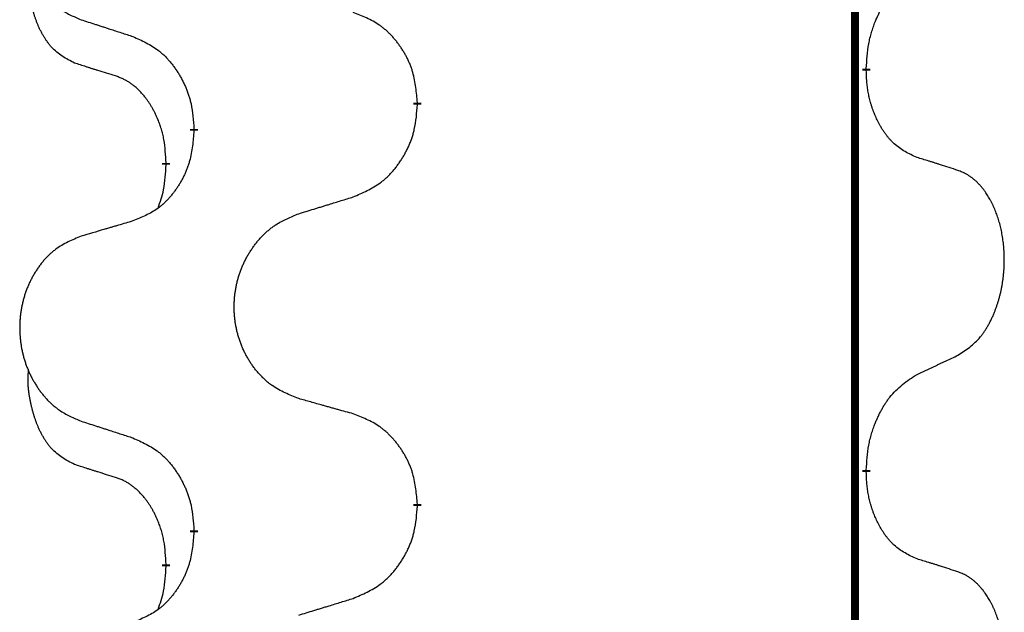
# Model space of a CAD drawing. Units: millimetres. Extents: x 18 to 649, y 275 to 603.
# Drawn here: x 113 to 117, y 485 to 488 of the extents above; entities that cross this region are included whole.
import ezdxf

# ---------------------------------------------------------------- set-up
doc = ezdxf.new("R2010")
doc.units = ezdxf.units.MM
doc.linetypes.add('SLD_Durchgehend', pattern=[0, 0, 0])

msp = doc.modelspace()

# ---------------------------------------------------------------- linework, layer by layer
at = {"color": 7, "linetype": 'SLD_Durchgehend', "const_width": 0.0312}
for points in [[(116.7423, 500.1609), (116.7423, 418.2109)], [(116.7873, 487.3634), (116.7873, 487.3559)], [(115.0127, 487.2289), (115.0127, 487.2214)], [(114.1293, 487.1179), (114.1293, 487.1254)], [(114.0192, 486.9909), (114.0192, 486.9834)], [(116.7873, 485.7759), (116.7873, 485.7684)], [(115.0127, 485.6414), (115.0127, 485.6339)], [(114.1293, 485.5304), (114.1293, 485.5379)], [(114.0192, 485.4034), (114.0192, 485.3959)]]:
    msp.add_lwpolyline(points, dxfattribs=at)
at = {"color": 7, "linetype": 'SLD_Durchgehend'}
for points, knots in [([(113.6831, 488.2883), (113.6658, 488.281), (113.6312, 488.2666), (113.5942, 488.2454), (113.5717, 488.2279), (113.5607, 488.2183), (113.5502, 488.2081), (113.54, 488.1973), (113.5302, 488.1859), (113.5208, 488.1739), (113.512, 488.1615), (113.5036, 488.1488), (113.4957, 488.1357), (113.4883, 488.1224), (113.4815, 488.1087), (113.4751, 488.0948), (113.4692, 488.0805), (113.4638, 488.0659), (113.4589, 488.0512), (113.4547, 488.0363), (113.451, 488.0212), (113.4479, 488.006), (113.4453, 487.9908), (113.4433, 487.9754), (113.4418, 487.9599), (113.4408, 487.9443), (113.4405, 487.9287), (113.4406, 487.9131), (113.4414, 487.8976), (113.4427, 487.8821), (113.4445, 487.8667), (113.4469, 487.8514), (113.4497, 487.8363), (113.4532, 487.8213), (113.4571, 487.8065), (113.4616, 487.7918), (113.4666, 487.7774), (113.4721, 487.7631), (113.4782, 487.7491), (113.4847, 487.7354), (113.4917, 487.7221), (113.4991, 487.7091), (113.507, 487.6964), (113.5153, 487.6839), (113.5241, 487.6718), (113.5334, 487.6601), (113.5431, 487.6487), (113.5532, 487.6379), (113.5637, 487.6277), (113.5745, 487.6181), (113.5857, 487.609), (113.6065, 487.594), (113.6389, 487.5761), (113.6684, 487.5634), (113.6831, 487.5571)], [0, 0, 0, 0, 0.0562403, 0.1124806, 0.1271024, 0.1417315, 0.1563826, 0.1710321, 0.1862524, 0.201473, 0.2166861, 0.2318992, 0.2471572, 0.2624149, 0.2776734, 0.2929319, 0.3084612, 0.3239906, 0.3395191, 0.3550476, 0.3705304, 0.3860133, 0.4014973, 0.4169813, 0.4325859, 0.4481904, 0.463794, 0.4793976, 0.4949158, 0.5104341, 0.5259531, 0.5414722, 0.5568259, 0.5721796, 0.5875323, 0.602885, 0.6181414, 0.6333979, 0.6486549, 0.6639118, 0.6788806, 0.6938492, 0.7088176, 0.7237861, 0.7387416, 0.7536969, 0.7686581, 0.7836191, 0.7980561, 0.8124944, 0.8269146, 0.8413289, 0.8894506, 0.9375723, 0.9375723, 0.9375723, 0.9375723]), ([(113.6573, 487.3857), (113.6409, 487.3941), (113.608, 487.4109), (113.5763, 487.4372), (113.5592, 487.4568), (113.5521, 487.4658), (113.5455, 487.4751), (113.539, 487.4851), (113.5326, 487.4958), (113.5264, 487.5071), (113.5206, 487.5185), (113.5154, 487.5299), (113.5107, 487.5411), (113.5064, 487.5521), (113.5024, 487.5632), (113.4986, 487.5746), (113.495, 487.5865), (113.4915, 487.5987), (113.4884, 487.611), (113.4854, 487.6236), (113.4826, 487.6366), (113.4801, 487.6499), (113.478, 487.6633), (113.4762, 487.6768), (113.4748, 487.6905), (113.4739, 487.7043), (113.4735, 487.7181), (113.4737, 487.7325), (113.4746, 487.7475), (113.4756, 487.7579), (113.476, 487.763)], [0, 0, 0, 0, 0.0552383, 0.1104767, 0.1219142, 0.1333557, 0.1448163, 0.1562763, 0.1691425, 0.1820087, 0.1948655, 0.2077221, 0.2195096, 0.231297, 0.2430858, 0.2548747, 0.2675664, 0.2802581, 0.29295, 0.3056422, 0.3191869, 0.3327315, 0.3462792, 0.3598269, 0.3736479, 0.3874696, 0.4012807, 0.415089, 0.4307053, 0.4463217, 0.4463217, 0.4463217, 0.4463217]), ([(116.7873, 487.3634), (116.7883, 487.3799), (116.7903, 487.4129), (116.7945, 487.4496), (116.7992, 487.4733), (116.8018, 487.4846), (116.8046, 487.4957), (116.8077, 487.5066), (116.8111, 487.5172), (116.8146, 487.5276), (116.8183, 487.5378), (116.8229, 487.5495), (116.8283, 487.5626), (116.8348, 487.5769), (116.8418, 487.5911), (116.849, 487.6045), (116.8563, 487.6172), (116.8638, 487.6291), (116.8718, 487.6407), (116.8916, 487.6668), (116.9288, 487.7033), (116.9681, 487.729), (116.9877, 487.7418)], [0, 0, 0, 0, 0.049564, 0.0991279, 0.1106496, 0.1221729, 0.1336992, 0.1452249, 0.1561514, 0.1670778, 0.1780041, 0.1889308, 0.2046893, 0.220448, 0.2362146, 0.251981, 0.2660626, 0.2801448, 0.2942094, 0.3082701, 0.3785526, 0.4488352, 0.4488352, 0.4488352, 0.4488352]), ([(113.6831, 487.5571), (113.6926, 487.554), (113.7116, 487.5479), (113.733, 487.5409), (113.7472, 487.5363), (113.7544, 487.534), (113.7615, 487.5317), (113.7686, 487.5294), (113.7757, 487.5271), (113.7829, 487.5248), (113.79, 487.5225), (113.8099, 487.516), (113.8426, 487.5054), (113.873, 487.4955), (113.8882, 487.4906)], [0, 0, 0, 0, 0.0299584, 0.0599168, 0.0674065, 0.0748961, 0.0823858, 0.0898755, 0.0973652, 0.104855, 0.1123447, 0.1198345, 0.1676862, 0.2155379, 0.2155379, 0.2155379, 0.2155379]), ([(115.0127, 487.2289), (115.011, 487.249), (115.0075, 487.2891), (114.9993, 487.3339), (114.9903, 487.3625), (114.9852, 487.3765), (114.9794, 487.3902), (114.9731, 487.4037), (114.9662, 487.4168), (114.9588, 487.4296), (114.951, 487.4421), (114.9427, 487.4543), (114.934, 487.4661), (114.9249, 487.4776), (114.9154, 487.4887), (114.9055, 487.4993), (114.8953, 487.5093), (114.8847, 487.5188), (114.8737, 487.5277), (114.8506, 487.5446), (114.8125, 487.5649), (114.7769, 487.5788), (114.7591, 487.5858)], [0, 0, 0, 0, 0.0604673, 0.1209346, 0.1357951, 0.1506611, 0.1655398, 0.1804171, 0.1952005, 0.2099842, 0.2247647, 0.2395454, 0.254165, 0.2687843, 0.2834086, 0.2980326, 0.3122172, 0.3264034, 0.3405718, 0.3547335, 0.4120593, 0.469385, 0.469385, 0.469385, 0.469385]), ([(113.8882, 487.4906), (113.9058, 487.4827), (113.9411, 487.4667), (113.9787, 487.4439), (114.0014, 487.4252), (114.0125, 487.415), (114.0231, 487.4042), (114.0333, 487.3928), (114.0431, 487.3808), (114.0525, 487.3682), (114.0614, 487.3552), (114.0699, 487.3419), (114.0778, 487.3282), (114.0853, 487.3142), (114.0922, 487.3), (114.0986, 487.2854), (114.1044, 487.2705), (114.1096, 487.2553), (114.1141, 487.2399), (114.1205, 487.2133), (114.1259, 487.1751), (114.1281, 487.142), (114.1293, 487.1254)], [0, 0, 0, 0, 0.0580509, 0.1161018, 0.1311748, 0.1462554, 0.1613584, 0.1764597, 0.1921882, 0.207917, 0.2236389, 0.2393613, 0.2552207, 0.2710797, 0.2869418, 0.3028038, 0.3188547, 0.3349067, 0.3509469, 0.3669826, 0.4167501, 0.4665175, 0.4665175, 0.4665175, 0.4665175]), ([(113.8188, 487.3346), (113.8073, 487.3382), (113.7842, 487.3452), (113.7592, 487.353), (113.7438, 487.3578), (113.738, 487.3597), (113.7323, 487.3615), (113.7265, 487.3633), (113.7207, 487.3652), (113.7149, 487.367), (113.7092, 487.3689), (113.6976, 487.3726), (113.6803, 487.3782), (113.665, 487.3832), (113.6573, 487.3857)], [0, 0, 0, 0, 0.0362335, 0.072467, 0.0785198, 0.0845726, 0.0906255, 0.0966783, 0.1027371, 0.1087959, 0.1148546, 0.1209134, 0.1451751, 0.1694368, 0.1694368, 0.1694368, 0.1694368]), ([(116.9877, 487.0122), (116.9717, 487.0195), (116.9397, 487.0341), (116.9074, 487.0568), (116.889, 487.0744), (116.881, 487.0829), (116.8733, 487.0919), (116.8657, 487.1015), (116.8583, 487.1119), (116.851, 487.1229), (116.8441, 487.1342), (116.838, 487.1451), (116.8326, 487.1555), (116.8279, 487.1653), (116.8234, 487.1753), (116.8191, 487.1856), (116.8149, 487.1964), (116.811, 487.2075), (116.8073, 487.2188), (116.8041, 487.2296), (116.8013, 487.2401), (116.7989, 487.2502), (116.7967, 487.2603), (116.7947, 487.2706), (116.7929, 487.281), (116.7914, 487.2917), (116.7901, 487.3024), (116.7888, 487.3167), (116.7879, 487.3345), (116.7875, 487.3488), (116.7873, 487.3559)], [0, 0, 0, 0, 0.0527281, 0.1054562, 0.1172145, 0.1289774, 0.1407583, 0.1525384, 0.1657787, 0.1790194, 0.1922524, 0.2054852, 0.2164027, 0.2273198, 0.2382368, 0.2491539, 0.2609736, 0.2727934, 0.2846132, 0.296433, 0.3067758, 0.3171185, 0.3274615, 0.3378046, 0.3485747, 0.359345, 0.370113, 0.3808803, 0.402289, 0.4236977, 0.4236977, 0.4236977, 0.4236977]), ([(114.0192, 486.9909), (114.0183, 487.0063), (114.0166, 487.037), (114.0128, 487.0711), (114.0085, 487.0933), (114.0061, 487.1038), (114.0035, 487.1142), (114.0006, 487.1244), (113.9975, 487.1342), (113.9942, 487.1438), (113.9907, 487.1533), (113.9865, 487.1637), (113.9817, 487.1749), (113.9761, 487.1868), (113.9701, 487.1986), (113.9639, 487.2098), (113.9575, 487.2204), (113.951, 487.2304), (113.9442, 487.2402), (113.9364, 487.2506), (113.9274, 487.2615), (113.9171, 487.2728), (113.9063, 487.2836), (113.8953, 487.2933), (113.8841, 487.3019), (113.873, 487.3096), (113.8615, 487.3166), (113.8486, 487.3232), (113.8343, 487.3291), (113.824, 487.3328), (113.8188, 487.3346)], [0, 0, 0, 0, 0.0460955, 0.0921911, 0.102955, 0.1137204, 0.1244883, 0.1352557, 0.1453948, 0.1555337, 0.1656736, 0.1758138, 0.1890221, 0.2022305, 0.2154375, 0.2286442, 0.2405678, 0.2524912, 0.2644179, 0.2763454, 0.2915992, 0.3068537, 0.322116, 0.3373767, 0.3508806, 0.3643859, 0.3778651, 0.3913376, 0.4077769, 0.4242161, 0.4242161, 0.4242161, 0.4242161]), ([(114.7591, 486.8562), (114.7776, 486.8641), (114.8146, 486.88), (114.8542, 486.9028), (114.8782, 486.9216), (114.8898, 486.9318), (114.901, 486.9426), (114.9117, 486.954), (114.9221, 486.966), (114.932, 486.9786), (114.9413, 486.9916), (114.9502, 487.0049), (114.9586, 487.0186), (114.9664, 487.0326), (114.9737, 487.0468), (114.9804, 487.0614), (114.9865, 487.0763), (114.992, 487.0915), (114.9967, 487.1069), (115.0035, 487.1335), (115.0091, 487.1717), (115.0115, 487.2048), (115.0127, 487.2214)], [0, 0, 0, 0, 0.0603613, 0.1207225, 0.1362055, 0.1516961, 0.167208, 0.1827181, 0.1987284, 0.2147389, 0.2307434, 0.2467483, 0.2627805, 0.2788123, 0.2948474, 0.3108823, 0.3270122, 0.3431434, 0.3592613, 0.3753741, 0.4251813, 0.4749884, 0.4749884, 0.4749884, 0.4749884]), ([(114.1293, 487.1179), (114.1276, 487.0979), (114.1243, 487.0578), (114.1166, 487.013), (114.108, 486.9843), (114.1031, 486.9704), (114.0976, 486.9566), (114.0916, 486.9432), (114.0851, 486.9301), (114.0781, 486.9173), (114.0706, 486.9047), (114.0627, 486.8926), (114.0544, 486.8807), (114.0458, 486.8693), (114.0368, 486.8582), (114.0274, 486.8476), (114.0176, 486.8375), (114.0076, 486.8281), (113.9971, 486.8191), (113.9753, 486.8024), (113.9391, 486.782), (113.9051, 486.768), (113.8882, 486.761)], [0, 0, 0, 0, 0.0603961, 0.1207923, 0.1355573, 0.1503272, 0.1651083, 0.1798882, 0.194482, 0.209076, 0.223667, 0.2382584, 0.2525894, 0.2669201, 0.2812565, 0.2955925, 0.3093775, 0.323164, 0.3369317, 0.3506927, 0.4057506, 0.4608084, 0.4608084, 0.4608084, 0.4608084]), ([(117.1493, 486.9611), (117.1377, 486.9648), (117.1147, 486.9724), (117.0897, 486.9804), (117.0743, 486.9853), (117.0686, 486.9872), (117.0628, 486.989), (117.057, 486.9908), (117.0512, 486.9926), (117.0455, 486.9944), (117.0397, 486.9962), (117.0281, 486.9998), (117.0108, 487.0051), (116.9954, 487.0098), (116.9877, 487.0122)], [0, 0, 0, 0, 0.0363499, 0.0726997, 0.0787537, 0.0848076, 0.0908615, 0.0969155, 0.1029635, 0.1090115, 0.1150594, 0.1211074, 0.1452721, 0.1694368, 0.1694368, 0.1694368, 0.1694368]), ([(113.9874, 486.8122), (113.9917, 486.8241), (114.0002, 486.8478), (114.0113, 486.8882), (114.0166, 486.9338), (114.0184, 486.9669), (114.0192, 486.9834)], [0, 0, 0, 0, 0.0378097, 0.0756193, 0.1253615, 0.1751037, 0.1751037, 0.1751037, 0.1751037]), ([(117.1493, 486.2299), (117.1653, 486.2403), (117.1974, 486.2611), (117.2285, 486.2906), (117.2458, 486.3123), (117.2534, 486.3228), (117.2605, 486.3337), (117.2674, 486.3452), (117.2742, 486.3575), (117.2808, 486.3704), (117.2869, 486.3836), (117.2924, 486.3964), (117.2974, 486.4089), (117.3018, 486.421), (117.3059, 486.4332), (117.3098, 486.4457), (117.3135, 486.4586), (117.3169, 486.4719), (117.32, 486.4852), (117.3227, 486.4989), (117.3252, 486.513), (117.3274, 486.5274), (117.3291, 486.5418), (117.3306, 486.5564), (117.3317, 486.5711), (117.3324, 486.586), (117.3328, 486.6009), (117.3328, 486.6151), (117.3325, 486.6286), (117.3319, 486.6415), (117.331, 486.6543), (117.3298, 486.667), (117.3284, 486.6796), (117.3267, 486.692), (117.3247, 486.7044), (117.3225, 486.7164), (117.3201, 486.7281), (117.3174, 486.7393), (117.3146, 486.7506), (117.3115, 486.7615), (117.3082, 486.7721), (117.3048, 486.7824), (117.3011, 486.7926), (117.2971, 486.8028), (117.2929, 486.8129), (117.2883, 486.823), (117.2835, 486.8329), (117.2785, 486.8424), (117.2733, 486.8515), (117.2681, 486.8602), (117.2626, 486.8687), (117.2562, 486.878), (117.2488, 486.888), (117.2402, 486.8984), (117.2311, 486.9084), (117.2218, 486.9176), (117.2125, 486.9258), (117.2031, 486.9332), (117.1933, 486.94), (117.1812, 486.9472), (117.1665, 486.9542), (117.155, 486.9588), (117.1493, 486.9611)], [0, 0, 0, 0, 0.0573132, 0.1146264, 0.1275682, 0.1405141, 0.1534784, 0.166442, 0.1809671, 0.1954924, 0.2100092, 0.2245261, 0.2373811, 0.250236, 0.2630914, 0.275947, 0.2896501, 0.3033533, 0.3170562, 0.3307591, 0.3452865, 0.3598141, 0.3743428, 0.3888716, 0.4037647, 0.4186579, 0.4335496, 0.4484412, 0.4613194, 0.4741974, 0.4870758, 0.4999541, 0.5124937, 0.5250332, 0.5375721, 0.5501111, 0.5616774, 0.5732438, 0.5848101, 0.5963764, 0.6072469, 0.6181174, 0.6289881, 0.6398588, 0.6509078, 0.6619569, 0.673005, 0.6840531, 0.6941949, 0.7043364, 0.7144801, 0.7246244, 0.7381426, 0.7516614, 0.7651892, 0.778716, 0.7906343, 0.8025538, 0.8144481, 0.8263362, 0.8448702, 0.8634042, 0.8634042, 0.8634042, 0.8634042]), ([(114.5435, 486.7898), (114.5535, 486.7928), (114.5735, 486.799), (114.5959, 486.8059), (114.6109, 486.8105), (114.6184, 486.8128), (114.6259, 486.8151), (114.6334, 486.8175), (114.6409, 486.8198), (114.6484, 486.8221), (114.6559, 486.8244), (114.6768, 486.8308), (114.7113, 486.8414), (114.7432, 486.8513), (114.7591, 486.8562)], [0, 0, 0, 0, 0.031364, 0.062728, 0.070569, 0.0784101, 0.0862511, 0.0940922, 0.1019333, 0.1097744, 0.1176155, 0.1254566, 0.1755528, 0.225649, 0.225649, 0.225649, 0.225649]), ([(114.5435, 486.0585), (114.5254, 486.0658), (114.4891, 486.0802), (114.4501, 486.1013), (114.4264, 486.1189), (114.4148, 486.1285), (114.4037, 486.1387), (114.393, 486.1495), (114.3827, 486.1609), (114.3728, 486.1729), (114.3635, 486.1853), (114.3547, 486.198), (114.3464, 486.2111), (114.3386, 486.2244), (114.3314, 486.2381), (114.3247, 486.252), (114.3185, 486.2663), (114.3128, 486.2809), (114.3077, 486.2956), (114.3032, 486.3106), (114.2994, 486.3256), (114.2961, 486.3408), (114.2934, 486.3561), (114.2912, 486.3715), (114.2897, 486.387), (114.2887, 486.4025), (114.2883, 486.4181), (114.2885, 486.4337), (114.2892, 486.4493), (114.2906, 486.4647), (114.2925, 486.4801), (114.295, 486.4954), (114.298, 486.5106), (114.3016, 486.5256), (114.3058, 486.5404), (114.3105, 486.5551), (114.3158, 486.5695), (114.3216, 486.5837), (114.328, 486.5977), (114.3348, 486.6114), (114.3422, 486.6248), (114.35, 486.6378), (114.3583, 486.6505), (114.367, 486.6629), (114.3763, 486.675), (114.3861, 486.6868), (114.3963, 486.6981), (114.4069, 486.7089), (114.4179, 486.7192), (114.4293, 486.7288), (114.4411, 486.7379), (114.463, 486.7529), (114.4971, 486.7708), (114.528, 486.7834), (114.5435, 486.7898)], [0, 0, 0, 0, 0.0585429, 0.1170859, 0.1321248, 0.1471711, 0.1622382, 0.1773035, 0.1928126, 0.2083221, 0.2238245, 0.2393271, 0.2547619, 0.2701965, 0.2856315, 0.3010666, 0.3166859, 0.3323053, 0.3479237, 0.3635421, 0.3790541, 0.3945661, 0.4100793, 0.4255926, 0.4411999, 0.4568072, 0.4724136, 0.4880199, 0.5035476, 0.5190754, 0.5346039, 0.5501325, 0.5655343, 0.5809361, 0.5963369, 0.6117375, 0.6271109, 0.6424844, 0.6578585, 0.6732326, 0.688408, 0.7035833, 0.7187585, 0.7339339, 0.7492079, 0.7644818, 0.7797611, 0.7950402, 0.8099157, 0.8247927, 0.8396525, 0.8545065, 0.9046118, 0.9547171, 0.9547171, 0.9547171, 0.9547171]), ([(113.8882, 486.761), (113.8786, 486.7582), (113.8595, 486.7526), (113.838, 486.7463), (113.8236, 486.7421), (113.8165, 486.74), (113.8093, 486.7379), (113.8021, 486.7358), (113.7949, 486.7337), (113.7878, 486.7316), (113.7806, 486.7295), (113.7608, 486.7237), (113.7283, 486.7141), (113.6982, 486.7052), (113.6831, 486.7008)], [0, 0, 0, 0, 0.0298877, 0.0597754, 0.0672476, 0.0747198, 0.082192, 0.0896642, 0.0971366, 0.1046091, 0.1120815, 0.119554, 0.166627, 0.2137001, 0.2137001, 0.2137001, 0.2137001]), ([(113.6831, 486.7008), (113.6658, 486.6935), (113.6312, 486.6791), (113.5942, 486.6579), (113.5717, 486.6404), (113.5607, 486.6308), (113.5502, 486.6206), (113.54, 486.6098), (113.5302, 486.5984), (113.5208, 486.5864), (113.512, 486.574), (113.5036, 486.5613), (113.4957, 486.5482), (113.4883, 486.5349), (113.4815, 486.5212), (113.4751, 486.5073), (113.4692, 486.493), (113.4638, 486.4784), (113.4589, 486.4637), (113.4547, 486.4488), (113.451, 486.4337), (113.4479, 486.4185), (113.4453, 486.4033), (113.4433, 486.3879), (113.4418, 486.3724), (113.4408, 486.3568), (113.4405, 486.3412), (113.4406, 486.3256), (113.4414, 486.3101), (113.4427, 486.2946), (113.4445, 486.2792), (113.4469, 486.2639), (113.4497, 486.2488), (113.4532, 486.2338), (113.4571, 486.219), (113.4616, 486.2043), (113.4666, 486.1899), (113.4721, 486.1756), (113.4782, 486.1616), (113.4847, 486.1479), (113.4917, 486.1346), (113.4991, 486.1216), (113.507, 486.1089), (113.5153, 486.0964), (113.5241, 486.0843), (113.5334, 486.0726), (113.5431, 486.0612), (113.5532, 486.0504), (113.5637, 486.0402), (113.5745, 486.0306), (113.5857, 486.0215), (113.6065, 486.0065), (113.6389, 485.9886), (113.6684, 485.9759), (113.6831, 485.9696)], [0, 0, 0, 0, 0.0562403, 0.1124806, 0.1271024, 0.1417315, 0.1563826, 0.1710321, 0.1862524, 0.201473, 0.2166861, 0.2318992, 0.2471572, 0.2624149, 0.2776734, 0.2929319, 0.3084612, 0.3239906, 0.3395191, 0.3550476, 0.3705304, 0.3860133, 0.4014973, 0.4169813, 0.4325859, 0.4481904, 0.463794, 0.4793976, 0.4949158, 0.5104341, 0.5259531, 0.5414722, 0.5568259, 0.5721796, 0.5875323, 0.602885, 0.6181414, 0.6333979, 0.6486549, 0.6639118, 0.6788806, 0.6938492, 0.7088176, 0.7237861, 0.7387416, 0.7536969, 0.7686581, 0.7836191, 0.7980561, 0.8124944, 0.8269146, 0.8413289, 0.8894506, 0.9375723, 0.9375723, 0.9375723, 0.9375723]), ([(116.9877, 486.1543), (116.9991, 486.1596), (117.0218, 486.1701), (117.0465, 486.1816), (117.0618, 486.1888), (117.0676, 486.1915), (117.0734, 486.1942), (117.0793, 486.197), (117.0851, 486.1997), (117.0909, 486.2024), (117.0968, 486.2052), (117.1084, 486.2107), (117.1259, 486.2189), (117.1415, 486.2262), (117.1493, 486.2299)], [0, 0, 0, 0, 0.037634, 0.075268, 0.0817075, 0.088147, 0.0945865, 0.1010259, 0.1074681, 0.1139102, 0.1203523, 0.1267945, 0.1525747, 0.1783549, 0.1783549, 0.1783549, 0.1783549]), ([(113.6573, 485.7982), (113.6409, 485.8066), (113.608, 485.8234), (113.5763, 485.8497), (113.5592, 485.8693), (113.5521, 485.8783), (113.5455, 485.8876), (113.539, 485.8976), (113.5326, 485.9083), (113.5264, 485.9196), (113.5206, 485.931), (113.5154, 485.9424), (113.5107, 485.9536), (113.5064, 485.9646), (113.5024, 485.9757), (113.4986, 485.9871), (113.495, 485.999), (113.4915, 486.0112), (113.4884, 486.0235), (113.4854, 486.0361), (113.4826, 486.0491), (113.4801, 486.0624), (113.478, 486.0758), (113.4762, 486.0893), (113.4748, 486.103), (113.4739, 486.1168), (113.4735, 486.1306), (113.4737, 486.145), (113.4746, 486.16), (113.4756, 486.1704), (113.476, 486.1755)], [0, 0, 0, 0, 0.0552383, 0.1104767, 0.1219142, 0.1333557, 0.1448163, 0.1562763, 0.1691425, 0.1820087, 0.1948655, 0.2077221, 0.2195096, 0.231297, 0.2430858, 0.2548747, 0.2675664, 0.2802581, 0.29295, 0.3056422, 0.3191869, 0.3327315, 0.3462792, 0.3598269, 0.3736479, 0.3874696, 0.4012807, 0.415089, 0.4307053, 0.4463217, 0.4463217, 0.4463217, 0.4463217]), ([(116.7873, 485.7759), (116.7883, 485.7924), (116.7903, 485.8254), (116.7945, 485.8621), (116.7992, 485.8858), (116.8018, 485.8971), (116.8046, 485.9082), (116.8077, 485.9191), (116.8111, 485.9297), (116.8146, 485.9401), (116.8183, 485.9503), (116.8229, 485.962), (116.8283, 485.9751), (116.8348, 485.9894), (116.8418, 486.0036), (116.849, 486.017), (116.8563, 486.0297), (116.8638, 486.0416), (116.8718, 486.0532), (116.8916, 486.0793), (116.9288, 486.1158), (116.9681, 486.1415), (116.9877, 486.1543)], [0, 0, 0, 0, 0.049564, 0.0991279, 0.1106496, 0.1221729, 0.1336992, 0.1452249, 0.1561514, 0.1670778, 0.1780041, 0.1889308, 0.2046893, 0.220448, 0.2362146, 0.251981, 0.2660626, 0.2801448, 0.2942094, 0.3082701, 0.3785526, 0.4488352, 0.4488352, 0.4488352, 0.4488352]), ([(114.7591, 485.9983), (114.7491, 486.0011), (114.729, 486.0067), (114.7063, 486.013), (114.6912, 486.0172), (114.6837, 486.0193), (114.6762, 486.0214), (114.6686, 486.0235), (114.6611, 486.0256), (114.6535, 486.0277), (114.646, 486.0298), (114.6251, 486.0357), (114.591, 486.0452), (114.5593, 486.0541), (114.5435, 486.0585)], [0, 0, 0, 0, 0.0313141, 0.0626283, 0.070457, 0.0782857, 0.0861145, 0.0939432, 0.1017721, 0.109601, 0.1174299, 0.1252588, 0.1745765, 0.2238943, 0.2238943, 0.2238943, 0.2238943]), ([(115.0127, 485.6414), (115.011, 485.6615), (115.0075, 485.7016), (114.9993, 485.7464), (114.9903, 485.775), (114.9852, 485.789), (114.9794, 485.8027), (114.9731, 485.8162), (114.9662, 485.8293), (114.9588, 485.8421), (114.951, 485.8546), (114.9427, 485.8668), (114.934, 485.8786), (114.9249, 485.8901), (114.9154, 485.9012), (114.9055, 485.9118), (114.8953, 485.9218), (114.8847, 485.9313), (114.8737, 485.9402), (114.8506, 485.9571), (114.8125, 485.9774), (114.7769, 485.9913), (114.7591, 485.9983)], [0, 0, 0, 0, 0.0604673, 0.1209346, 0.1357951, 0.1506611, 0.1655398, 0.1804171, 0.1952005, 0.2099842, 0.2247647, 0.2395454, 0.254165, 0.2687843, 0.2834086, 0.2980326, 0.3122172, 0.3264034, 0.3405718, 0.3547335, 0.4120593, 0.469385, 0.469385, 0.469385, 0.469385]), ([(113.6831, 485.9696), (113.6926, 485.9665), (113.7116, 485.9604), (113.733, 485.9534), (113.7472, 485.9488), (113.7544, 485.9465), (113.7615, 485.9442), (113.7686, 485.9419), (113.7757, 485.9396), (113.7829, 485.9373), (113.79, 485.935), (113.8099, 485.9285), (113.8426, 485.9179), (113.873, 485.908), (113.8882, 485.9031)], [0, 0, 0, 0, 0.0299584, 0.0599168, 0.0674065, 0.0748961, 0.0823858, 0.0898755, 0.0973652, 0.104855, 0.1123447, 0.1198345, 0.1676862, 0.2155379, 0.2155379, 0.2155379, 0.2155379]), ([(113.8882, 485.9031), (113.9058, 485.8952), (113.9411, 485.8792), (113.9787, 485.8564), (114.0014, 485.8377), (114.0125, 485.8275), (114.0231, 485.8167), (114.0333, 485.8053), (114.0431, 485.7933), (114.0525, 485.7807), (114.0614, 485.7677), (114.0699, 485.7544), (114.0778, 485.7407), (114.0853, 485.7267), (114.0922, 485.7125), (114.0986, 485.6979), (114.1044, 485.683), (114.1096, 485.6678), (114.1141, 485.6524), (114.1205, 485.6258), (114.1259, 485.5876), (114.1281, 485.5545), (114.1293, 485.5379)], [0, 0, 0, 0, 0.0580509, 0.1161018, 0.1311748, 0.1462554, 0.1613584, 0.1764597, 0.1921882, 0.207917, 0.2236389, 0.2393613, 0.2552207, 0.2710797, 0.2869418, 0.3028038, 0.3188547, 0.3349067, 0.3509469, 0.3669826, 0.4167501, 0.4665175, 0.4665175, 0.4665175, 0.4665175]), ([(113.8188, 485.7471), (113.8073, 485.7507), (113.7842, 485.7577), (113.7592, 485.7655), (113.7438, 485.7703), (113.738, 485.7722), (113.7323, 485.774), (113.7265, 485.7758), (113.7207, 485.7777), (113.7149, 485.7795), (113.7092, 485.7814), (113.6976, 485.7851), (113.6803, 485.7907), (113.665, 485.7957), (113.6573, 485.7982)], [0, 0, 0, 0, 0.0362335, 0.072467, 0.0785198, 0.0845726, 0.0906255, 0.0966783, 0.1027371, 0.1087959, 0.1148546, 0.1209134, 0.1451751, 0.1694368, 0.1694368, 0.1694368, 0.1694368]), ([(116.9877, 485.4247), (116.9717, 485.432), (116.9397, 485.4466), (116.9074, 485.4693), (116.889, 485.4869), (116.881, 485.4954), (116.8733, 485.5044), (116.8657, 485.514), (116.8583, 485.5244), (116.851, 485.5354), (116.8441, 485.5467), (116.838, 485.5576), (116.8326, 485.568), (116.8279, 485.5778), (116.8234, 485.5878), (116.8191, 485.5981), (116.8149, 485.6089), (116.811, 485.62), (116.8073, 485.6313), (116.8041, 485.6421), (116.8013, 485.6526), (116.7989, 485.6627), (116.7967, 485.6728), (116.7947, 485.6831), (116.7929, 485.6935), (116.7914, 485.7042), (116.7901, 485.7149), (116.7888, 485.7292), (116.7879, 485.747), (116.7875, 485.7613), (116.7873, 485.7684)], [0, 0, 0, 0, 0.0527281, 0.1054562, 0.1172145, 0.1289774, 0.1407583, 0.1525384, 0.1657787, 0.1790194, 0.1922524, 0.2054852, 0.2164027, 0.2273198, 0.2382368, 0.2491539, 0.2609736, 0.2727934, 0.2846132, 0.296433, 0.3067758, 0.3171185, 0.3274615, 0.3378046, 0.3485747, 0.359345, 0.370113, 0.3808803, 0.402289, 0.4236977, 0.4236977, 0.4236977, 0.4236977]), ([(114.0192, 485.4034), (114.0183, 485.4188), (114.0166, 485.4495), (114.0128, 485.4836), (114.0085, 485.5058), (114.0061, 485.5163), (114.0035, 485.5267), (114.0006, 485.5369), (113.9975, 485.5467), (113.9942, 485.5563), (113.9907, 485.5658), (113.9865, 485.5762), (113.9817, 485.5874), (113.9761, 485.5993), (113.9701, 485.6111), (113.9639, 485.6223), (113.9575, 485.6329), (113.951, 485.6429), (113.9442, 485.6527), (113.9364, 485.6631), (113.9274, 485.674), (113.9171, 485.6853), (113.9063, 485.6961), (113.8953, 485.7058), (113.8841, 485.7144), (113.873, 485.7221), (113.8615, 485.7291), (113.8486, 485.7357), (113.8343, 485.7416), (113.824, 485.7453), (113.8188, 485.7471)], [0, 0, 0, 0, 0.0460955, 0.0921911, 0.102955, 0.1137204, 0.1244883, 0.1352557, 0.1453948, 0.1555337, 0.1656736, 0.1758138, 0.1890221, 0.2022305, 0.2154375, 0.2286442, 0.2405678, 0.2524912, 0.2644179, 0.2763454, 0.2915992, 0.3068537, 0.322116, 0.3373767, 0.3508806, 0.3643859, 0.3778651, 0.3913376, 0.4077769, 0.4242161, 0.4242161, 0.4242161, 0.4242161]), ([(114.7591, 485.2687), (114.7776, 485.2766), (114.8146, 485.2925), (114.8542, 485.3153), (114.8782, 485.3341), (114.8898, 485.3443), (114.901, 485.3551), (114.9117, 485.3665), (114.9221, 485.3785), (114.932, 485.3911), (114.9413, 485.4041), (114.9502, 485.4174), (114.9586, 485.4311), (114.9664, 485.4451), (114.9737, 485.4593), (114.9804, 485.4739), (114.9865, 485.4888), (114.992, 485.504), (114.9967, 485.5194), (115.0035, 485.546), (115.0091, 485.5842), (115.0115, 485.6173), (115.0127, 485.6339)], [0, 0, 0, 0, 0.0603613, 0.1207225, 0.1362055, 0.1516961, 0.167208, 0.1827181, 0.1987284, 0.2147389, 0.2307434, 0.2467483, 0.2627805, 0.2788123, 0.2948474, 0.3108823, 0.3270122, 0.3431434, 0.3592613, 0.3753741, 0.4251813, 0.4749884, 0.4749884, 0.4749884, 0.4749884]), ([(114.1293, 485.5304), (114.1276, 485.5104), (114.1243, 485.4703), (114.1166, 485.4255), (114.108, 485.3968), (114.1031, 485.3829), (114.0976, 485.3691), (114.0916, 485.3557), (114.0851, 485.3426), (114.0781, 485.3298), (114.0706, 485.3172), (114.0627, 485.3051), (114.0544, 485.2932), (114.0458, 485.2818), (114.0368, 485.2707), (114.0274, 485.2601), (114.0176, 485.25), (114.0076, 485.2406), (113.9971, 485.2316), (113.9753, 485.2149), (113.9391, 485.1945), (113.9051, 485.1805), (113.8882, 485.1735)], [0, 0, 0, 0, 0.0603961, 0.1207923, 0.1355573, 0.1503272, 0.1651083, 0.1798882, 0.194482, 0.209076, 0.223667, 0.2382584, 0.2525894, 0.2669201, 0.2812565, 0.2955925, 0.3093775, 0.323164, 0.3369317, 0.3506927, 0.4057506, 0.4608084, 0.4608084, 0.4608084, 0.4608084]), ([(117.1493, 485.3736), (117.1377, 485.3773), (117.1147, 485.3849), (117.0897, 485.3929), (117.0743, 485.3978), (117.0686, 485.3997), (117.0628, 485.4015), (117.057, 485.4033), (117.0512, 485.4051), (117.0455, 485.4069), (117.0397, 485.4087), (117.0281, 485.4123), (117.0108, 485.4176), (116.9954, 485.4223), (116.9877, 485.4247)], [0, 0, 0, 0, 0.0363499, 0.0726997, 0.0787537, 0.0848076, 0.0908615, 0.0969155, 0.1029635, 0.1090115, 0.1150594, 0.1211074, 0.1452721, 0.1694368, 0.1694368, 0.1694368, 0.1694368]), ([(113.9874, 485.2247), (113.9917, 485.2366), (114.0002, 485.2603), (114.0113, 485.3007), (114.0166, 485.3463), (114.0184, 485.3794), (114.0192, 485.3959)], [0, 0, 0, 0, 0.0378097, 0.0756193, 0.1253615, 0.1751037, 0.1751037, 0.1751037, 0.1751037]), ([(117.1493, 484.6424), (117.1653, 484.6528), (117.1974, 484.6736), (117.2285, 484.7031), (117.2458, 484.7248), (117.2534, 484.7353), (117.2605, 484.7462), (117.2674, 484.7577), (117.2742, 484.77), (117.2808, 484.7829), (117.2869, 484.7961), (117.2924, 484.8089), (117.2974, 484.8214), (117.3018, 484.8335), (117.3059, 484.8457), (117.3098, 484.8582), (117.3135, 484.8711), (117.3169, 484.8844), (117.32, 484.8977), (117.3227, 484.9114), (117.3252, 484.9255), (117.3274, 484.9399), (117.3291, 484.9543), (117.3306, 484.9689), (117.3317, 484.9836), (117.3324, 484.9985), (117.3328, 485.0134), (117.3328, 485.0276), (117.3325, 485.0411), (117.3319, 485.054), (117.331, 485.0668), (117.3298, 485.0795), (117.3284, 485.0921), (117.3267, 485.1045), (117.3247, 485.1169), (117.3225, 485.1289), (117.3201, 485.1406), (117.3174, 485.1518), (117.3146, 485.1631), (117.3115, 485.174), (117.3082, 485.1846), (117.3048, 485.1949), (117.3011, 485.2051), (117.2971, 485.2153), (117.2929, 485.2254), (117.2883, 485.2355), (117.2835, 485.2454), (117.2785, 485.2549), (117.2733, 485.264), (117.2681, 485.2727), (117.2626, 485.2812), (117.2562, 485.2905), (117.2488, 485.3005), (117.2402, 485.3109), (117.2311, 485.3209), (117.2218, 485.3301), (117.2125, 485.3383), (117.2031, 485.3457), (117.1933, 485.3525), (117.1812, 485.3597), (117.1665, 485.3667), (117.155, 485.3713), (117.1493, 485.3736)], [0, 0, 0, 0, 0.0573132, 0.1146264, 0.1275682, 0.1405141, 0.1534784, 0.166442, 0.1809671, 0.1954924, 0.2100092, 0.2245261, 0.2373811, 0.250236, 0.2630914, 0.275947, 0.2896501, 0.3033533, 0.3170562, 0.3307591, 0.3452865, 0.3598141, 0.3743428, 0.3888716, 0.4037647, 0.4186579, 0.4335496, 0.4484412, 0.4613194, 0.4741974, 0.4870758, 0.4999541, 0.5124937, 0.5250332, 0.5375721, 0.5501111, 0.5616774, 0.5732438, 0.5848101, 0.5963764, 0.6072469, 0.6181174, 0.6289881, 0.6398588, 0.6509078, 0.6619569, 0.673005, 0.6840531, 0.6941949, 0.7043364, 0.7144801, 0.7246244, 0.7381426, 0.7516614, 0.7651892, 0.778716, 0.7906343, 0.8025538, 0.8144481, 0.8263362, 0.8448702, 0.8634042, 0.8634042, 0.8634042, 0.8634042]), ([(114.5435, 485.2023), (114.5535, 485.2053), (114.5735, 485.2115), (114.5959, 485.2184), (114.6109, 485.223), (114.6184, 485.2253), (114.6259, 485.2276), (114.6334, 485.23), (114.6409, 485.2323), (114.6484, 485.2346), (114.6559, 485.2369), (114.6768, 485.2433), (114.7113, 485.2539), (114.7432, 485.2638), (114.7591, 485.2687)], [0, 0, 0, 0, 0.031364, 0.062728, 0.070569, 0.0784101, 0.0862511, 0.0940922, 0.1019333, 0.1097744, 0.1176155, 0.1254566, 0.1755528, 0.225649, 0.225649, 0.225649, 0.225649])]:
    msp.add_open_spline(points, degree=3, knots=knots, dxfattribs=at)

doc.saveas('drawing.dxf')
